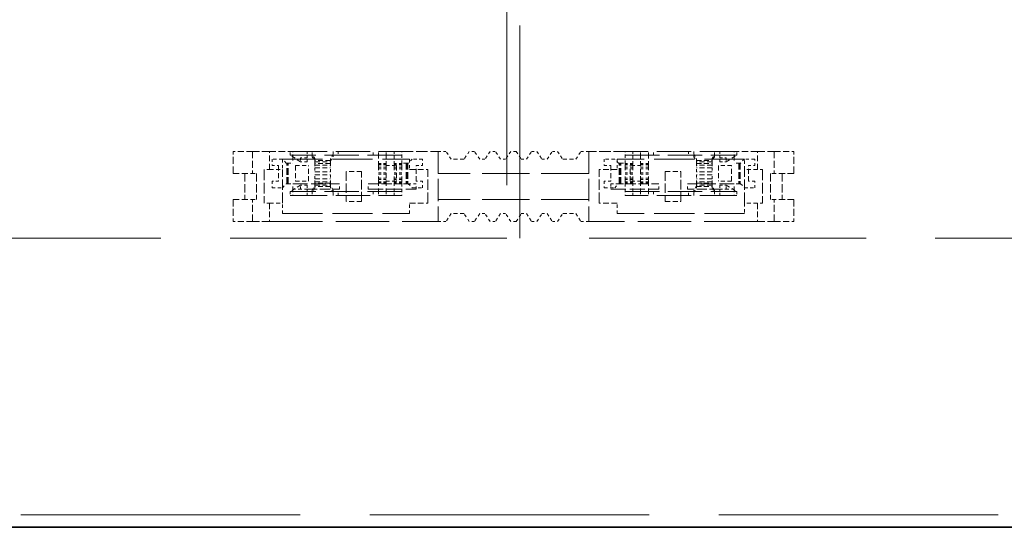
# Model space of a CAD drawing. Units: millimetres. Extents: x 35 to 2070, y 35 to 1450.
# Drawn here: x 1007 to 1045, y 849 to 868 of the extents above; entities that cross this region are included whole.
import ezdxf

# ---------------------------------------------------------------- set-up
doc = ezdxf.new("R2010")
doc.units = ezdxf.units.MM
doc.header["$LTSCALE"] = 5
doc.linetypes.add('DASHED', pattern=[0.2067, 0.1654, -0.0413])
doc.layers.add('Sichtbar (ISO)', color=7, linetype='Continuous', lineweight=35)
doc.layers.add('Verdeckt (ISO)', color=7, linetype='DASHED', lineweight=18)

msp = doc.modelspace()

# ---------------------------------------------------------------- linework, layer by layer
at = {"layer": 'Sichtbar (ISO)'}
msp.add_line((886.219, 848.66), (1417.469, 848.66), dxfattribs=at)
at = {"layer": 'Verdeckt (ISO)', "ltscale": 9.917755}
for p, q in [((1025.969, 880.293), (1025.969, 859.793)), ((1026.469, 859.793), (1026.469, 880.293))]:
    msp.add_line(p, q, dxfattribs=at)
at = {"layer": 'Verdeckt (ISO)', "ltscale": 0.285604}
for p, q in [((1016.169, 863.143), (1015.419, 863.143)), ((1036.269, 863.143), (1037.019, 863.143)), ((1015.419, 862.293), (1016.169, 862.293)), ((1037.019, 862.293), (1036.269, 862.293)), ((1015.419, 861.293), (1016.169, 861.293)), ((1037.019, 861.293), (1036.269, 861.293)), ((1016.169, 860.443), (1015.419, 860.443)), ((1036.269, 860.443), (1037.019, 860.443))]:
    msp.add_line(p, q, dxfattribs=at)
at = {"layer": 'Verdeckt (ISO)', "ltscale": 0.323698}
for p, q in [((1015.419, 862.293), (1015.419, 863.143)), ((1016.169, 863.143), (1016.169, 862.293)), ((1036.269, 863.143), (1036.269, 862.293)), ((1037.019, 862.293), (1037.019, 863.143)), ((1015.419, 861.293), (1015.419, 860.443)), ((1016.169, 860.443), (1016.169, 861.293)), ((1036.269, 860.443), (1036.269, 861.293)), ((1037.019, 861.293), (1037.019, 860.443))]:
    msp.add_line(p, q, dxfattribs=at)
at = {"layer": 'Verdeckt (ISO)', "ltscale": 0.350074}
for p, q in [((1016.819, 863.143), (1016.169, 863.143)), ((1035.619, 863.143), (1036.269, 863.143)), ((1016.819, 860.443), (1016.169, 860.443)), ((1035.619, 860.443), (1036.269, 860.443))]:
    msp.add_line(p, q, dxfattribs=at)
at = {"layer": 'Verdeckt (ISO)', "ltscale": 0.304651}
for p, q in [((1016.819, 863.143), (1017.619, 863.143)), ((1035.619, 863.143), (1034.819, 863.143)), ((1017.487, 861.893), (1017.487, 862.693)), ((1017.504, 861.893), (1017.504, 862.693)), ((1017.541, 861.893), (1017.541, 862.693)), ((1022.085, 862.693), (1022.085, 861.893)), ((1022.102, 862.693), (1022.102, 861.893)), ((1022.135, 862.693), (1022.135, 861.893)), ((1022.152, 862.693), (1022.152, 861.893)), ((1030.287, 861.893), (1030.287, 862.693)), ((1030.304, 861.893), (1030.304, 862.693)), ((1030.337, 861.893), (1030.337, 862.693)), ((1030.354, 861.893), (1030.354, 862.693)), ((1034.898, 862.693), (1034.898, 861.893)), ((1034.935, 862.693), (1034.935, 861.893)), ((1034.952, 862.693), (1034.952, 861.893))]:
    msp.add_line(p, q, dxfattribs=at)
at = {"layer": 'Verdeckt (ISO)', "ltscale": 0.266558}
for p, q in [((1016.819, 862.443), (1016.819, 863.143)), ((1035.619, 862.443), (1035.619, 863.143)), ((1022.219, 862.443), (1022.919, 862.443)), ((1030.219, 862.443), (1029.519, 862.443)), ((1016.819, 861.143), (1016.819, 860.443)), ((1022.219, 861.143), (1022.919, 861.143)), ((1030.219, 861.143), (1029.519, 861.143)), ((1035.619, 861.143), (1035.619, 860.443))]:
    msp.add_line(p, q, dxfattribs=at)
at = {"layer": 'Verdeckt (ISO)', "ltscale": 0.037994}
for p, q in [((1017.619, 863.143), (1017.719, 863.143)), ((1017.619, 862.993), (1017.719, 862.993)), ((1018.269, 862.993), (1018.269, 862.893)), ((1034.169, 862.993), (1034.169, 862.893)), ((1034.819, 863.143), (1034.719, 863.143)), ((1034.819, 862.993), (1034.719, 862.993)), ((1017.619, 861.593), (1017.719, 861.593)), ((1018.269, 861.593), (1018.269, 861.693)), ((1034.169, 861.593), (1034.169, 861.693)), ((1034.819, 861.593), (1034.719, 861.593)), ((1017.619, 861.443), (1017.719, 861.443)), ((1034.819, 861.443), (1034.719, 861.443))]:
    msp.add_line(p, q, dxfattribs=at)
at = {"layer": 'Verdeckt (ISO)', "ltscale": 0.057041}
for p, q in [((1017.619, 862.993), (1017.619, 863.143)), ((1018.269, 863.143), (1018.269, 862.993)), ((1018.469, 862.993), (1018.469, 863.143)), ((1019.269, 863.143), (1019.269, 862.993)), ((1019.469, 863.143), (1019.469, 862.993)), ((1020.819, 862.993), (1020.819, 863.143)), ((1021.019, 862.993), (1021.019, 863.143)), ((1021.319, 862.993), (1021.319, 863.143)), ((1021.619, 863.143), (1021.619, 862.993)), ((1030.819, 863.143), (1030.819, 862.993)), ((1031.119, 862.993), (1031.119, 863.143)), ((1031.419, 862.993), (1031.419, 863.143)), ((1031.619, 862.993), (1031.619, 863.143)), ((1032.969, 863.143), (1032.969, 862.993)), ((1033.169, 863.143), (1033.169, 862.993)), ((1033.969, 862.993), (1033.969, 863.143)), ((1034.169, 863.143), (1034.169, 862.993)), ((1034.819, 862.993), (1034.819, 863.143)), ((1018.019, 862.893), (1018.019, 862.743)), ((1018.269, 862.743), (1018.269, 862.893)), ((1018.569, 862.865), (1018.569, 862.771)), ((1019.169, 862.771), (1019.169, 862.865)), ((1021.019, 862.651), (1021.019, 862.529)), ((1021.619, 862.529), (1021.619, 862.651)), ((1021.919, 862.529), (1021.919, 862.651)), ((1030.519, 862.529), (1030.519, 862.651)), ((1030.819, 862.529), (1030.819, 862.651)), ((1031.419, 862.651), (1031.419, 862.529)), ((1033.269, 862.771), (1033.269, 862.865)), ((1033.869, 862.865), (1033.869, 862.771)), ((1034.169, 862.743), (1034.169, 862.893)), ((1034.419, 862.893), (1034.419, 862.743)), ((1018.569, 862.503), (1018.569, 862.353)), ((1018.569, 862.083), (1018.569, 862.233)), ((1019.169, 862.353), (1019.169, 862.503)), ((1019.169, 862.233), (1019.169, 862.083)), ((1033.269, 862.353), (1033.269, 862.503)), ((1033.269, 862.233), (1033.269, 862.083)), ((1033.869, 862.503), (1033.869, 862.353)), ((1033.869, 862.083), (1033.869, 862.233)), ((1018.019, 861.693), (1018.019, 861.843)), ((1018.269, 861.843), (1018.269, 861.693)), ((1021.019, 861.936), (1021.019, 862.058)), ((1021.619, 862.058), (1021.619, 861.936)), ((1021.919, 862.058), (1021.919, 861.936)), ((1030.519, 862.058), (1030.519, 861.936)), ((1030.819, 862.058), (1030.819, 861.936)), ((1031.419, 861.936), (1031.419, 862.058)), ((1034.169, 861.843), (1034.169, 861.693)), ((1034.419, 861.693), (1034.419, 861.843)), ((1017.619, 861.593), (1017.619, 861.443)), ((1018.269, 861.443), (1018.269, 861.593)), ((1018.469, 861.593), (1018.469, 861.443)), ((1018.569, 861.722), (1018.569, 861.816)), ((1019.169, 861.816), (1019.169, 861.722)), ((1019.269, 861.443), (1019.269, 861.593)), ((1019.469, 861.443), (1019.469, 861.593)), ((1020.819, 861.593), (1020.819, 861.443)), ((1021.019, 861.593), (1021.019, 861.443)), ((1021.319, 861.593), (1021.319, 861.443)), ((1021.619, 861.443), (1021.619, 861.593)), ((1030.819, 861.443), (1030.819, 861.593)), ((1031.119, 861.593), (1031.119, 861.443)), ((1031.419, 861.593), (1031.419, 861.443)), ((1031.619, 861.593), (1031.619, 861.443)), ((1032.969, 861.443), (1032.969, 861.593)), ((1033.169, 861.443), (1033.169, 861.593)), ((1033.269, 861.816), (1033.269, 861.722)), ((1033.869, 861.722), (1033.869, 861.816)), ((1033.969, 861.593), (1033.969, 861.443)), ((1034.169, 861.443), (1034.169, 861.593)), ((1034.819, 861.593), (1034.819, 861.443))]:
    msp.add_line(p, q, dxfattribs=at)
at = {"layer": 'Verdeckt (ISO)', "ltscale": 0.179589}
for p, q in [((1018.019, 862.743), (1017.619, 862.993)), ((1034.419, 862.743), (1034.819, 862.993)), ((1018.019, 861.843), (1017.619, 861.593)), ((1034.419, 861.843), (1034.819, 861.593))]:
    msp.add_line(p, q, dxfattribs=at)
at = {"layer": 'Verdeckt (ISO)', "ltscale": 0.149495}
for p, q in [((1017.719, 862.893), (1017.719, 863.143)), ((1021.919, 862.893), (1021.919, 863.143)), ((1030.519, 862.893), (1030.519, 863.143)), ((1034.719, 862.893), (1034.719, 863.143)), ((1017.719, 861.693), (1017.719, 861.443)), ((1021.919, 861.693), (1021.919, 861.443)), ((1030.519, 861.693), (1030.519, 861.443)), ((1034.719, 861.693), (1034.719, 861.443))]:
    msp.add_line(p, q, dxfattribs=at)
at = {"layer": 'Verdeckt (ISO)', "ltscale": 1.599845}
for p, q in [((1017.719, 863.143), (1021.919, 863.143)), ((1021.919, 862.993), (1017.719, 862.993)), ((1034.719, 863.143), (1030.519, 863.143)), ((1030.519, 862.993), (1034.719, 862.993)), ((1021.919, 861.593), (1017.719, 861.593)), ((1030.519, 861.593), (1034.719, 861.593)), ((1017.719, 861.443), (1021.919, 861.443)), ((1034.719, 861.443), (1030.519, 861.443))]:
    msp.add_line(p, q, dxfattribs=at)
at = {"layer": 'Verdeckt (ISO)', "ltscale": 0.088833}
for p, q in [((1018.569, 862.865), (1018.469, 863.03)), ((1019.269, 863.03), (1019.169, 862.865)), ((1033.169, 863.03), (1033.269, 862.865)), ((1033.869, 862.865), (1033.969, 863.03)), ((1033.169, 862.937), (1033.269, 862.771)), ((1033.969, 862.937), (1033.869, 862.771)), ((1018.469, 861.65), (1018.569, 861.816)), ((1018.569, 861.722), (1018.469, 861.557)), ((1019.269, 861.65), (1019.169, 861.816)), ((1019.269, 861.557), (1019.169, 861.722)), ((1033.169, 861.557), (1033.269, 861.722)), ((1033.869, 861.722), (1033.969, 861.557))]:
    msp.add_line(p, q, dxfattribs=at)
at = {"layer": 'Verdeckt (ISO)', "ltscale": 0.027483}
for p, q in [((1018.469, 862.937), (1018.469, 862.993)), ((1033.969, 861.65), (1033.969, 861.593))]:
    msp.add_line(p, q, dxfattribs=at)
at = {"layer": 'Verdeckt (ISO)', "ltscale": 0.027477}
for p, q in [((1019.269, 862.937), (1019.269, 862.993)), ((1033.169, 861.65), (1033.169, 861.593))]:
    msp.add_line(p, q, dxfattribs=at)
at = {"layer": 'Verdeckt (ISO)', "ltscale": 0.123055}
for p, q in [((1021.019, 862.67), (1021.019, 862.993)), ((1021.319, 862.67), (1021.319, 862.993)), ((1021.619, 862.67), (1021.619, 862.993)), ((1030.819, 862.67), (1030.819, 862.993)), ((1031.119, 862.67), (1031.119, 862.993)), ((1031.419, 862.67), (1031.419, 862.993)), ((1021.019, 861.917), (1021.019, 861.593)), ((1021.319, 861.917), (1021.319, 861.593)), ((1021.619, 861.917), (1021.619, 861.593)), ((1030.819, 861.917), (1030.819, 861.593)), ((1031.119, 861.917), (1031.119, 861.593)), ((1031.419, 861.917), (1031.419, 861.593))]:
    msp.add_line(p, q, dxfattribs=at)
at = {"layer": 'Verdeckt (ISO)', "ltscale": 0.533215}
for p, q in [((1021.919, 863.143), (1023.319, 863.143)), ((1030.519, 863.143), (1029.119, 863.143))]:
    msp.add_line(p, q, dxfattribs=at)
at = {"layer": 'Verdeckt (ISO)', "ltscale": 1.028436}
for p, q in [((1023.319, 863.143), (1023.319, 860.443)), ((1029.119, 863.143), (1029.119, 860.443))]:
    msp.add_line(p, q, dxfattribs=at)
at = {"layer": 'Verdeckt (ISO)', "ltscale": 0.114182}
for p, q in [((1023.619, 863.143), (1023.319, 863.143)), ((1028.819, 863.143), (1029.119, 863.143)), ((1021.019, 862.67), (1021.319, 862.67)), ((1021.319, 862.651), (1021.019, 862.651)), ((1021.319, 862.618), (1021.019, 862.618)), ((1021.619, 862.67), (1021.919, 862.67)), ((1021.919, 862.651), (1021.619, 862.651)), ((1021.919, 862.618), (1021.619, 862.618)), ((1030.819, 862.67), (1030.519, 862.67)), ((1030.519, 862.651), (1030.819, 862.651)), ((1030.519, 862.618), (1030.819, 862.618)), ((1031.419, 862.67), (1031.119, 862.67)), ((1031.119, 862.651), (1031.419, 862.651)), ((1031.119, 862.618), (1031.419, 862.618)), ((1021.319, 862.529), (1021.019, 862.529)), ((1021.019, 862.473), (1021.319, 862.473)), ((1021.019, 862.318), (1021.319, 862.318)), ((1021.019, 862.268), (1021.319, 862.268)), ((1021.919, 862.529), (1021.619, 862.529)), ((1021.619, 862.473), (1021.919, 862.473)), ((1021.619, 862.318), (1021.919, 862.318)), ((1021.619, 862.268), (1021.919, 862.268)), ((1030.519, 862.529), (1030.819, 862.529)), ((1030.819, 862.473), (1030.519, 862.473)), ((1030.819, 862.318), (1030.519, 862.318)), ((1030.819, 862.268), (1030.519, 862.268)), ((1031.119, 862.529), (1031.419, 862.529)), ((1031.419, 862.473), (1031.119, 862.473)), ((1031.419, 862.318), (1031.119, 862.318)), ((1031.419, 862.268), (1031.119, 862.268)), ((1021.019, 862.114), (1021.319, 862.114)), ((1021.319, 862.058), (1021.019, 862.058)), ((1021.319, 861.968), (1021.019, 861.968)), ((1021.319, 861.936), (1021.019, 861.936)), ((1021.019, 861.917), (1021.319, 861.917)), ((1021.619, 862.114), (1021.919, 862.114)), ((1021.919, 862.058), (1021.619, 862.058)), ((1021.919, 861.968), (1021.619, 861.968)), ((1021.919, 861.936), (1021.619, 861.936)), ((1021.619, 861.917), (1021.919, 861.917)), ((1022.169, 861.893), (1022.469, 861.893)), ((1029.969, 861.893), (1030.269, 861.893)), ((1030.819, 862.114), (1030.519, 862.114)), ((1030.519, 862.058), (1030.819, 862.058)), ((1030.519, 861.968), (1030.819, 861.968)), ((1030.519, 861.936), (1030.819, 861.936)), ((1030.819, 861.917), (1030.519, 861.917)), ((1031.419, 862.114), (1031.119, 862.114)), ((1031.119, 862.058), (1031.419, 862.058)), ((1031.119, 861.968), (1031.419, 861.968)), ((1031.119, 861.936), (1031.419, 861.936)), ((1031.419, 861.917), (1031.119, 861.917)), ((1017.719, 861.693), (1018.019, 861.693)), ((1034.719, 861.693), (1034.419, 861.693)), ((1023.619, 860.443), (1023.319, 860.443)), ((1028.819, 860.443), (1029.119, 860.443))]:
    msp.add_line(p, q, dxfattribs=at)
at = {"layer": 'Verdeckt (ISO)', "ltscale": 0.13725}
for p, q in [((1023.819, 862.843), (1023.619, 863.143)), ((1024.519, 863.143), (1024.319, 862.843)), ((1024.919, 862.843), (1024.719, 863.143)), ((1025.319, 863.143), (1025.119, 862.843)), ((1025.719, 862.843), (1025.519, 863.143)), ((1026.119, 863.143), (1025.919, 862.843)), ((1026.319, 863.143), (1026.519, 862.843)), ((1026.719, 862.843), (1026.919, 863.143)), ((1027.119, 863.143), (1027.319, 862.843)), ((1027.519, 862.843), (1027.719, 863.143)), ((1027.919, 863.143), (1028.119, 862.843)), ((1028.619, 862.843), (1028.819, 863.143)), ((1023.819, 860.743), (1023.619, 860.443)), ((1024.519, 860.443), (1024.319, 860.743)), ((1024.919, 860.743), (1024.719, 860.443)), ((1025.319, 860.443), (1025.119, 860.743)), ((1025.719, 860.743), (1025.519, 860.443)), ((1026.119, 860.443), (1025.919, 860.743)), ((1026.319, 860.443), (1026.519, 860.743)), ((1026.719, 860.743), (1026.919, 860.443)), ((1027.119, 860.443), (1027.319, 860.743)), ((1027.519, 860.743), (1027.719, 860.443)), ((1027.919, 860.443), (1028.119, 860.743)), ((1028.619, 860.743), (1028.819, 860.443))]:
    msp.add_line(p, q, dxfattribs=at)
at = {"layer": 'Verdeckt (ISO)', "ltscale": 0.076088}
for p, q in [((1024.719, 863.143), (1024.519, 863.143)), ((1025.519, 863.143), (1025.319, 863.143)), ((1026.319, 863.143), (1026.119, 863.143)), ((1026.919, 863.143), (1027.119, 863.143)), ((1027.719, 863.143), (1027.919, 863.143)), ((1017.719, 862.893), (1017.719, 862.693)), ((1021.919, 862.693), (1021.919, 862.893)), ((1025.119, 862.843), (1024.919, 862.843)), ((1025.919, 862.843), (1025.719, 862.843)), ((1026.519, 862.843), (1026.719, 862.843)), ((1027.319, 862.843), (1027.519, 862.843)), ((1030.519, 862.693), (1030.519, 862.893)), ((1034.719, 862.893), (1034.719, 862.693)), ((1017.719, 861.693), (1017.719, 861.893)), ((1019.519, 861.693), (1019.519, 861.893)), ((1020.619, 861.693), (1020.619, 861.893)), ((1021.919, 861.893), (1021.919, 861.693)), ((1022.469, 861.693), (1022.469, 861.893)), ((1029.969, 861.893), (1029.969, 861.693)), ((1030.519, 861.893), (1030.519, 861.693)), ((1031.819, 861.693), (1031.819, 861.893)), ((1032.919, 861.693), (1032.919, 861.893)), ((1034.719, 861.693), (1034.719, 861.893)), ((1025.119, 860.743), (1024.919, 860.743)), ((1025.919, 860.743), (1025.719, 860.743)), ((1026.519, 860.743), (1026.719, 860.743)), ((1027.319, 860.743), (1027.519, 860.743)), ((1024.719, 860.443), (1024.519, 860.443)), ((1025.519, 860.443), (1025.319, 860.443)), ((1026.319, 860.443), (1026.119, 860.443)), ((1026.919, 860.443), (1027.119, 860.443)), ((1027.719, 860.443), (1027.919, 860.443))]:
    msp.add_line(p, q, dxfattribs=at)
at = {"layer": 'Verdeckt (ISO)', "ltscale": 0.027457}
for p, q in [((1033.169, 862.937), (1033.169, 862.993)), ((1033.969, 862.937), (1033.969, 862.993)), ((1018.469, 861.65), (1018.469, 861.593)), ((1019.269, 861.65), (1019.269, 861.593))]:
    msp.add_line(p, q, dxfattribs=at)
at = {"layer": 'Verdeckt (ISO)', "ltscale": 0.095135}
for p, q in [((1016.919, 862.843), (1016.919, 862.593)), ((1016.919, 862.593), (1017.169, 862.593)), ((1018.269, 862.893), (1018.019, 862.893)), ((1018.269, 862.743), (1018.019, 862.743)), ((1022.469, 862.593), (1022.719, 862.593)), ((1022.719, 862.593), (1022.719, 862.843)), ((1029.719, 862.843), (1029.719, 862.593)), ((1029.719, 862.593), (1029.969, 862.593)), ((1034.169, 862.893), (1034.419, 862.893)), ((1034.169, 862.743), (1034.419, 862.743)), ((1035.269, 862.593), (1035.519, 862.593)), ((1035.519, 862.593), (1035.519, 862.843)), ((1016.919, 861.993), (1016.919, 861.743)), ((1017.169, 861.993), (1016.919, 861.993)), ((1018.269, 861.843), (1018.019, 861.843)), ((1022.719, 861.993), (1022.469, 861.993)), ((1022.719, 861.743), (1022.719, 861.993)), ((1029.719, 861.993), (1029.719, 861.743)), ((1029.969, 861.993), (1029.719, 861.993)), ((1034.169, 861.843), (1034.419, 861.843)), ((1035.519, 861.993), (1035.269, 861.993)), ((1035.519, 861.743), (1035.519, 861.993)), ((1018.269, 861.693), (1018.019, 861.693)), ((1034.169, 861.693), (1034.419, 861.693))]:
    msp.add_line(p, q, dxfattribs=at)
at = {"layer": 'Verdeckt (ISO)', "ltscale": 0.152276}
for p, q in [((1017.319, 862.843), (1016.919, 862.843)), ((1017.319, 862.843), (1017.319, 862.443)), ((1021.319, 862.593), (1021.719, 862.593)), ((1022.219, 862.843), (1022.219, 862.443)), ((1022.719, 862.843), (1022.319, 862.843)), ((1030.119, 862.843), (1029.719, 862.843)), ((1030.219, 862.843), (1030.219, 862.443)), ((1031.119, 862.593), (1030.719, 862.593)), ((1035.519, 862.843), (1035.119, 862.843)), ((1035.119, 862.443), (1035.119, 862.843)), ((1021.319, 861.993), (1021.719, 861.993)), ((1031.119, 861.993), (1030.719, 861.993)), ((1016.919, 861.743), (1017.319, 861.743)), ((1022.319, 861.743), (1022.719, 861.743)), ((1029.719, 861.743), (1030.119, 861.743)), ((1035.119, 861.743), (1035.519, 861.743)), ((1017.319, 860.743), (1017.319, 861.143)), ((1022.219, 860.743), (1022.219, 861.143)), ((1030.219, 860.743), (1030.219, 861.143)), ((1035.119, 861.143), (1035.119, 860.743))]:
    msp.add_line(p, q, dxfattribs=at)
at = {"layer": 'Verdeckt (ISO)', "ltscale": 0.228464}
for p, q in [((1017.169, 862.593), (1017.169, 861.993)), ((1017.819, 862.593), (1017.819, 861.993)), ((1018.319, 861.993), (1018.319, 862.593)), ((1019.169, 862.796), (1018.569, 862.796)), ((1018.569, 862.744), (1019.169, 862.744)), ((1019.169, 862.672), (1018.569, 862.672)), ((1018.569, 862.615), (1019.169, 862.615)), ((1021.319, 862.593), (1021.319, 861.993)), ((1021.719, 862.593), (1021.719, 861.993)), ((1022.469, 861.993), (1022.469, 862.593)), ((1029.969, 862.593), (1029.969, 861.993)), ((1030.719, 861.993), (1030.719, 862.593)), ((1031.119, 861.993), (1031.119, 862.593)), ((1033.269, 862.796), (1033.869, 862.796)), ((1033.869, 862.744), (1033.269, 862.744)), ((1033.269, 862.672), (1033.869, 862.672)), ((1033.869, 862.615), (1033.269, 862.615)), ((1034.119, 862.593), (1034.119, 861.993)), ((1034.619, 861.993), (1034.619, 862.593)), ((1035.269, 861.993), (1035.269, 862.593)), ((1018.569, 862.503), (1019.169, 862.503)), ((1018.569, 862.353), (1019.169, 862.353)), ((1018.569, 862.233), (1019.169, 862.233)), ((1020.369, 862.368), (1019.769, 862.368)), ((1032.069, 862.368), (1032.669, 862.368)), ((1033.869, 862.503), (1033.269, 862.503)), ((1033.869, 862.353), (1033.269, 862.353)), ((1033.869, 862.233), (1033.269, 862.233)), ((1018.569, 862.083), (1019.169, 862.083)), ((1018.569, 861.972), (1019.169, 861.972)), ((1019.169, 861.915), (1018.569, 861.915)), ((1018.569, 861.843), (1019.169, 861.843)), ((1033.869, 862.083), (1033.269, 862.083)), ((1033.869, 861.972), (1033.269, 861.972)), ((1033.269, 861.915), (1033.869, 861.915)), ((1033.869, 861.843), (1033.269, 861.843)), ((1019.169, 861.791), (1018.569, 861.791)), ((1033.269, 861.791), (1033.869, 861.791)), ((1020.369, 861.218), (1019.769, 861.218)), ((1032.069, 861.218), (1032.669, 861.218))]:
    msp.add_line(p, q, dxfattribs=at)
at = {"layer": 'Verdeckt (ISO)', "ltscale": 0.080709}
for p, q in [((1017.469, 862.693), (1017.319, 862.843)), ((1022.319, 862.843), (1022.169, 862.693)), ((1030.269, 862.693), (1030.119, 862.843)), ((1035.119, 862.843), (1034.969, 862.693)), ((1016.169, 862.293), (1016.319, 862.293)), ((1036.269, 862.293), (1036.119, 862.293)), ((1017.319, 861.743), (1017.469, 861.893)), ((1022.169, 861.893), (1022.319, 861.743)), ((1030.119, 861.743), (1030.269, 861.893)), ((1034.969, 861.893), (1035.119, 861.743)), ((1016.169, 861.293), (1016.319, 861.293)), ((1036.269, 861.293), (1036.119, 861.293))]:
    msp.add_line(p, q, dxfattribs=at)
at = {"layer": 'Verdeckt (ISO)', "ltscale": 1.866503}
for p, q in [((1017.319, 862.843), (1022.219, 862.843)), ((1035.119, 862.843), (1030.219, 862.843)), ((1017.319, 860.743), (1022.219, 860.743)), ((1035.119, 860.743), (1030.219, 860.743))]:
    msp.add_line(p, q, dxfattribs=at)
at = {"layer": 'Verdeckt (ISO)', "ltscale": 0.027313}
for p, q in [((1017.541, 862.693), (1017.469, 862.693)), ((1034.969, 862.693), (1034.898, 862.693)), ((1017.469, 861.893), (1017.541, 861.893)), ((1034.898, 861.893), (1034.969, 861.893))]:
    msp.add_line(p, q, dxfattribs=at)
at = {"layer": 'Verdeckt (ISO)', "ltscale": 0.067722}
for p, q in [((1017.541, 862.693), (1017.719, 862.693)), ((1034.898, 862.693), (1034.719, 862.693)), ((1017.541, 861.893), (1017.719, 861.893)), ((1034.898, 861.893), (1034.719, 861.893))]:
    msp.add_line(p, q, dxfattribs=at)
at = {"layer": 'Verdeckt (ISO)', "ltscale": 0.19037}
for p, q in [((1017.819, 862.593), (1018.319, 862.593)), ((1024.319, 862.843), (1023.819, 862.843)), ((1028.119, 862.843), (1028.619, 862.843)), ((1034.619, 862.593), (1034.119, 862.593)), ((1016.819, 862.443), (1017.319, 862.443)), ((1035.619, 862.443), (1035.119, 862.443)), ((1017.819, 861.993), (1018.319, 861.993)), ((1034.619, 861.993), (1034.119, 861.993)), ((1016.819, 861.143), (1017.319, 861.143)), ((1035.619, 861.143), (1035.119, 861.143)), ((1024.319, 860.743), (1023.819, 860.743)), ((1028.119, 860.743), (1028.619, 860.743))]:
    msp.add_line(p, q, dxfattribs=at)
at = {"layer": 'Verdeckt (ISO)', "ltscale": 0.088771}
for p, q in [((1018.47, 862.937), (1018.569, 862.771)), ((1033.969, 861.65), (1033.869, 861.816))]:
    msp.add_line(p, q, dxfattribs=at)
at = {"layer": 'Verdeckt (ISO)', "ltscale": 0.013167}
for p, q in [((1018.569, 862.744), (1018.569, 862.771)), ((1019.169, 862.744), (1019.169, 862.771)), ((1033.269, 862.744), (1033.269, 862.771)), ((1033.869, 862.744), (1033.869, 862.771)), ((1018.569, 861.843), (1018.569, 861.816)), ((1019.169, 861.843), (1019.169, 861.816)), ((1033.269, 861.843), (1033.269, 861.816)), ((1033.869, 861.843), (1033.869, 861.816))]:
    msp.add_line(p, q, dxfattribs=at)
at = {"layer": 'Verdeckt (ISO)', "ltscale": 0.027505}
for p, q in [((1018.569, 862.744), (1018.569, 862.672)), ((1019.169, 862.672), (1019.169, 862.744)), ((1033.269, 862.672), (1033.269, 862.744)), ((1033.869, 862.744), (1033.869, 862.672)), ((1018.569, 861.843), (1018.569, 861.915)), ((1019.169, 861.915), (1019.169, 861.843)), ((1033.269, 861.915), (1033.269, 861.843)), ((1033.869, 861.843), (1033.869, 861.915))]:
    msp.add_line(p, q, dxfattribs=at)
at = {"layer": 'Verdeckt (ISO)', "ltscale": 0.085049}
for p, q in [((1018.569, 862.672), (1018.569, 862.503)), ((1019.169, 862.672), (1019.169, 862.503)), ((1033.269, 862.672), (1033.269, 862.503)), ((1033.869, 862.672), (1033.869, 862.503)), ((1018.569, 861.915), (1018.569, 862.083)), ((1019.169, 861.915), (1019.169, 862.083)), ((1033.269, 861.915), (1033.269, 862.083)), ((1033.869, 861.915), (1033.869, 862.083))]:
    msp.add_line(p, q, dxfattribs=at)
at = {"layer": 'Verdeckt (ISO)', "ltscale": 0.088786}
for p, q in [((1019.169, 862.771), (1019.269, 862.937)), ((1033.269, 861.816), (1033.17, 861.65))]:
    msp.add_line(p, q, dxfattribs=at)
at = {"layer": 'Verdeckt (ISO)', "ltscale": 0.009072}
for p, q in [((1021.019, 862.651), (1021.019, 862.67)), ((1021.319, 862.67), (1021.319, 862.651)), ((1021.619, 862.651), (1021.619, 862.67)), ((1021.919, 862.67), (1021.919, 862.651)), ((1030.519, 862.67), (1030.519, 862.651)), ((1030.819, 862.651), (1030.819, 862.67)), ((1031.119, 862.67), (1031.119, 862.651)), ((1031.419, 862.651), (1031.419, 862.67)), ((1021.019, 861.936), (1021.019, 861.917)), ((1021.319, 861.917), (1021.319, 861.936)), ((1021.619, 861.936), (1021.619, 861.917)), ((1021.919, 861.917), (1021.919, 861.936)), ((1030.519, 861.917), (1030.519, 861.936)), ((1030.819, 861.936), (1030.819, 861.917)), ((1031.119, 861.917), (1031.119, 861.936)), ((1031.419, 861.936), (1031.419, 861.917))]:
    msp.add_line(p, q, dxfattribs=at)
at = {"layer": 'Verdeckt (ISO)', "ltscale": 0.026982}
for p, q in [((1021.319, 862.651), (1021.319, 862.593)), ((1031.119, 862.651), (1031.119, 862.593)), ((1021.319, 861.936), (1021.319, 861.993)), ((1031.119, 861.936), (1031.119, 861.993))]:
    msp.add_line(p, q, dxfattribs=at)
at = {"layer": 'Verdeckt (ISO)', "ltscale": 0.062892}
for p, q in [((1022.085, 862.693), (1021.919, 862.693)), ((1030.354, 862.693), (1030.519, 862.693)), ((1022.085, 861.893), (1021.919, 861.893)), ((1030.354, 861.893), (1030.519, 861.893))]:
    msp.add_line(p, q, dxfattribs=at)
at = {"layer": 'Verdeckt (ISO)', "ltscale": 0.008773}
for p, q in [((1021.919, 862.693), (1021.919, 862.67)), ((1030.519, 862.693), (1030.519, 862.67)), ((1021.919, 861.893), (1021.919, 861.917)), ((1030.519, 861.893), (1030.519, 861.917))]:
    msp.add_line(p, q, dxfattribs=at)
at = {"layer": 'Verdeckt (ISO)', "ltscale": 0.013096}
for p, q in [((1022.102, 862.693), (1022.085, 862.693)), ((1030.337, 862.693), (1030.354, 862.693)), ((1022.102, 861.893), (1022.085, 861.893)), ((1030.337, 861.893), (1030.354, 861.893))]:
    msp.add_line(p, q, dxfattribs=at)
at = {"layer": 'Verdeckt (ISO)', "ltscale": 0.025545}
for p, q in [((1022.169, 862.693), (1022.102, 862.693)), ((1030.337, 862.693), (1030.269, 862.693)), ((1022.102, 861.893), (1022.169, 861.893)), ((1030.269, 861.893), (1030.337, 861.893))]:
    msp.add_line(p, q, dxfattribs=at)
at = {"layer": 'Verdeckt (ISO)', "ltscale": 0.380839}
for p, q in [((1015.869, 862.293), (1015.869, 861.293)), ((1016.319, 862.293), (1016.319, 861.293)), ((1036.119, 862.293), (1036.119, 861.293)), ((1036.569, 862.293), (1036.569, 861.293))]:
    msp.add_line(p, q, dxfattribs=at)
at = {"layer": 'Verdeckt (ISO)', "ltscale": 0.495121}
for p, q in [((1016.619, 862.443), (1016.619, 861.143)), ((1017.319, 861.143), (1017.319, 862.443)), ((1022.919, 861.143), (1022.919, 862.443)), ((1029.519, 861.143), (1029.519, 862.443)), ((1035.119, 861.143), (1035.119, 862.443)), ((1035.819, 862.443), (1035.819, 861.143)), ((1020.619, 861.893), (1021.919, 861.893)), ((1030.519, 861.893), (1031.819, 861.893))]:
    msp.add_line(p, q, dxfattribs=at)
at = {"layer": 'Verdeckt (ISO)', "ltscale": 0.107646}
for p, q in [((1016.819, 862.443), (1016.619, 862.443)), ((1035.819, 862.443), (1035.619, 862.443)), ((1016.819, 861.143), (1016.619, 861.143)), ((1035.819, 861.143), (1035.619, 861.143))]:
    msp.add_line(p, q, dxfattribs=at)
at = {"layer": 'Verdeckt (ISO)', "ltscale": 0.43798}
for p, q in [((1019.769, 862.368), (1019.769, 861.218)), ((1020.369, 861.218), (1020.369, 862.368)), ((1032.069, 862.368), (1032.069, 861.218)), ((1032.669, 861.218), (1032.669, 862.368))]:
    msp.add_line(p, q, dxfattribs=at)
at = {"layer": 'Verdeckt (ISO)', "ltscale": 0.137632}
for p, q in [((1021.019, 862.529), (1021.019, 862.318)), ((1021.019, 862.058), (1021.019, 862.268)), ((1021.619, 862.529), (1021.619, 862.318)), ((1021.619, 862.058), (1021.619, 862.268)), ((1021.919, 862.529), (1021.919, 862.318)), ((1021.919, 862.058), (1021.919, 862.268)), ((1030.519, 862.529), (1030.519, 862.318)), ((1030.519, 862.058), (1030.519, 862.268)), ((1030.819, 862.529), (1030.819, 862.318)), ((1030.819, 862.058), (1030.819, 862.268)), ((1031.419, 862.529), (1031.419, 862.318)), ((1031.419, 862.058), (1031.419, 862.268))]:
    msp.add_line(p, q, dxfattribs=at)
at = {"layer": 'Verdeckt (ISO)', "ltscale": 2.209348}
for p, q in [((1029.119, 862.293), (1023.319, 862.293)), ((1029.119, 861.293), (1023.319, 861.293))]:
    msp.add_line(p, q, dxfattribs=at)
at = {"layer": 'Verdeckt (ISO)', "ltscale": 0.685591}
for p, q in [((1017.719, 861.893), (1019.519, 861.893)), ((1034.719, 861.893), (1032.919, 861.893))]:
    msp.add_line(p, q, dxfattribs=at)
at = {"layer": 'Verdeckt (ISO)', "ltscale": 0.476074}
for p, q in [((1018.269, 861.693), (1019.519, 861.693)), ((1034.169, 861.693), (1032.919, 861.693))]:
    msp.add_line(p, q, dxfattribs=at)
at = {"layer": 'Verdeckt (ISO)', "ltscale": 0.704638}
for p, q in [((1020.619, 861.693), (1022.469, 861.693)), ((1029.969, 861.693), (1031.819, 861.693))]:
    msp.add_line(p, q, dxfattribs=at)
at = {"layer": 'Verdeckt (ISO)', "ltscale": 2.476006}
for p, q in [((1016.819, 860.443), (1023.319, 860.443)), ((1035.619, 860.443), (1029.119, 860.443))]:
    msp.add_line(p, q, dxfattribs=at)
at = {"layer": 'Verdeckt (ISO)', "ltscale": 12.901145}
for p, q in [((1025.969, 859.793), (745.969, 859.793)), ((1306.469, 859.793), (1026.469, 859.793))]:
    msp.add_line(p, q, dxfattribs=at)
at = {"layer": 'Verdeckt (ISO)', "ltscale": 13.011239}
msp.add_line((186.969, 849.143), (1585.469, 849.143), dxfattribs=at)

doc.saveas('drawing.dxf')
